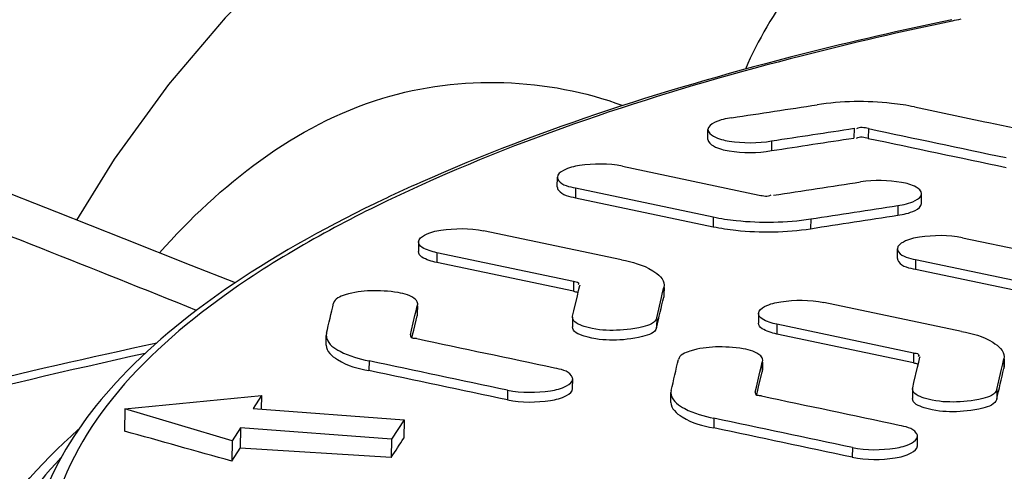
# Model space of a CAD drawing. Units: millimetres. Extents: x 0 to 8674, y 0 to 6134.
# Drawn here: x 4696 to 4773, y 3216 to 3252 of the extents above; entities that cross this region are included whole.
import ezdxf

# ---------------------------------------------------------------- set-up
doc = ezdxf.new("R2010")
doc.units = ezdxf.units.MM
doc.layers.add('CUVE-4000-REDXF_CONTINUOUS_LINE', color=7, linetype='Continuous')
doc.layers.add('TAMPON_D400_DXF_CONTINUOUS_LINE', color=7, linetype='Continuous')

msp = doc.modelspace()

# ---------------------------------------------------------------- linework, layer by layer
at = {"layer": 'CUVE-4000-REDXF_CONTINUOUS_LINE', "color": 7, "linetype": 'Continuous'}
msp.add_line((4712.75, 3231.133), (4709.319, 3232.499), dxfattribs=at)
for points in [[(4741.57, 3270.538), (4736.34, 3268.804), (4731.191, 3266.515), (4726.156, 3263.668), (4721.264, 3260.263), (4716.533, 3256.296), (4711.962, 3251.743), (4707.548, 3246.56), (4703.331, 3240.753), (4700.392, 3236.022)], [(4709.319, 3232.499), (4704.106, 3234.562), (4698.852, 3236.628), (4693.555, 3238.698), (4688.216, 3240.771), (4682.836, 3242.848)]]:
    msp.add_lwpolyline(points, dxfattribs=at)
msp.add_arc((3738.697, 811.586), 2605.141, 68.115271, 68.689221, dxfattribs=at)
for points, knots in [([(4774.015, 3265.142), (4767.106, 3264.123), (4758.162, 3258.214), (4753.42, 3250.023), (4752.438, 3247.76)], [0, 0, 0, 0, 0.738985, 1, 1, 1, 1]), ([(4706.852, 3233.482), (4711.534, 3238.735), (4722.577, 3247.584), (4737.063, 3247.095), (4742.908, 3244.924)], [0, 0, 0, 0, 0.530233, 1, 1, 1, 1]), ([(4603.866, 3183.833), (4615.804, 3194.566), (4649.805, 3212.072), (4685.809, 3222.026), (4706.643, 3226.469)], [0, 0, 0, 0, 0.429755, 1, 1, 1, 1]), ([(4705.741, 3225.645), (4681.848, 3220.41), (4649.091, 3211.127), (4613.899, 3190.572), (4598.123, 3175.023), (4592.079, 3156.573), (4598.698, 3138.193), (4614.797, 3122.514), (4629.01, 3114.1), (4637.288, 3109.958)], [0, 0, 0, 0, 0.358174, 0.491203, 0.593921, 0.676274, 0.759578, 0.864457, 1, 1, 1, 1])]:
    msp.add_open_spline(points, degree=3, knots=knots, dxfattribs=at)
at = {"layer": 'TAMPON_D400_DXF_CONTINUOUS_LINE', "color": 7, "linetype": 'Continuous'}
for p, q in [((4765.585, 3244.819), (4771.059, 3243.664)), ((4749.518, 3242.296), (4749.525, 3243.053)), ((4760.889, 3243.155), (4760.882, 3242.398)), ((4762.006, 3243.131), (4761.999, 3242.374)), ((4771.059, 3243.664), (4771.371, 3243.598)), ((4771.371, 3243.598), (4776.367, 3242.544)), ((4754.477, 3242.178), (4754.47, 3241.421)), ((4742.867, 3240.205), (4753.507, 3237.967)), ((4737.797, 3238.597), (4737.804, 3239.354)), ((4739.222, 3238.515), (4739.215, 3237.758)), ((4739.222, 3238.515), (4749.938, 3236.262)), ((4724.466, 3237.709), (4724.324, 3237.642)), ((4739.215, 3237.758), (4749.931, 3235.504)), ((4766.137, 3237.316), (4766.144, 3238.073)), ((4764.291, 3237.15), (4764.283, 3236.392)), ((4749.938, 3236.262), (4749.931, 3235.504)), ((4757.518, 3236.108), (4757.511, 3235.351)), ((4742.783, 3232.931), (4732.067, 3235.184)), ((4769.327, 3234.64), (4779.968, 3232.401)), ((4727.004, 3234.324), (4726.997, 3233.567)), ((4764.257, 3233.033), (4764.265, 3233.79)), ((4728.422, 3233.482), (4728.414, 3232.724)), ((4739.062, 3231.244), (4728.422, 3233.482)), ((4739.055, 3230.486), (4728.414, 3232.724)), ((4765.682, 3232.951), (4765.675, 3232.194)), ((4765.682, 3232.951), (4776.399, 3230.697)), ((4765.675, 3232.194), (4776.391, 3229.94)), ((4739.062, 3231.244), (4739.055, 3230.486)), ((4739.457, 3230.533), (4739.549, 3230.928)), ((4739.552, 3230.953), (4739.549, 3230.928)), ((4745.996, 3230.393), (4746.088, 3230.788)), ((4746.088, 3230.788), (4746.081, 3230.031)), ((4746.109, 3230.957), (4746.088, 3230.788)), ((4746.107, 3230.788), (4746.101, 3230.2)), ((4739.087, 3228.952), (4739.364, 3230.137)), ((4739.364, 3230.137), (4739.457, 3230.533)), ((4745.534, 3228.419), (4745.903, 3229.998)), ((4745.903, 3229.998), (4745.996, 3230.393)), ((4746.101, 3230.2), (4746.081, 3230.031)), ((4726.813, 3228.967), (4726.9, 3229.342)), ((4726.9, 3229.342), (4726.893, 3228.585)), ((4726.934, 3228.745), (4726.94, 3229.342)), ((4769.244, 3227.367), (4758.527, 3229.62)), ((4726.463, 3227.466), (4726.725, 3228.592)), ((4726.631, 3227.46), (4726.893, 3228.585)), ((4726.725, 3228.592), (4726.813, 3228.967)), ((4738.982, 3228.469), (4738.975, 3227.712)), ((4738.982, 3228.469), (4738.995, 3228.556)), ((4738.995, 3228.556), (4739.087, 3228.952)), ((4745.534, 3228.419), (4745.527, 3227.662)), ((4753.464, 3228.759), (4753.457, 3228.001)), ((4754.882, 3227.916), (4754.875, 3227.159)), ((4765.523, 3225.677), (4754.882, 3227.916)), ((4719.819, 3226.295), (4719.827, 3227.053)), ((4719.847, 3227.222), (4719.827, 3227.052)), ((4726.375, 3227.09), (4726.372, 3227.065)), ((4726.375, 3227.09), (4726.463, 3227.466)), ((4726.5, 3226.901), (4726.543, 3227.084)), ((4726.543, 3227.084), (4726.631, 3227.46)), ((4765.515, 3224.92), (4754.875, 3227.159)), ((4765.523, 3225.677), (4765.515, 3224.92)), ((4765.917, 3224.966), (4766.01, 3225.361)), ((4766.013, 3225.386), (4766.01, 3225.361)), ((4772.569, 3225.392), (4772.549, 3225.223)), ((4723.151, 3225.067), (4723.144, 3224.31)), ((4753.653, 3224.577), (4753.743, 3224.965)), ((4753.743, 3224.965), (4753.736, 3224.207)), ((4753.78, 3224.374), (4753.786, 3224.964)), ((4765.825, 3224.57), (4765.917, 3224.966)), ((4772.364, 3224.432), (4772.456, 3224.828)), ((4772.456, 3224.828), (4772.549, 3225.223)), ((4772.549, 3225.223), (4772.541, 3224.465)), ((4772.562, 3224.635), (4772.541, 3224.465)), ((4772.568, 3225.223), (4772.562, 3224.634)), ((4753.291, 3223.024), (4753.563, 3224.189)), ((4753.465, 3223.044), (4753.736, 3224.207)), ((4753.563, 3224.189), (4753.653, 3224.577)), ((4765.548, 3223.382), (4765.825, 3224.57)), ((4771.994, 3222.85), (4772.364, 3224.432)), ((4738.989, 3222.91), (4738.996, 3223.667)), ((4765.455, 3222.986), (4765.548, 3223.382)), ((4704.141, 3221.34), (4714.776, 3222.38)), ((4714.776, 3222.38), (4714.125, 3221.375)), ((4714.776, 3222.38), (4714.765, 3221.327)), ((4733.934, 3222.792), (4733.926, 3222.035)), ((4746.634, 3221.845), (4746.641, 3222.602)), ((4746.662, 3222.773), (4746.641, 3222.601)), ((4753.201, 3222.635), (4753.198, 3222.609)), ((4753.201, 3222.635), (4753.291, 3223.024)), ((4753.325, 3222.445), (4753.374, 3222.655)), ((4753.374, 3222.655), (4753.465, 3223.044)), ((4765.443, 3222.898), (4765.435, 3222.141)), ((4765.443, 3222.898), (4765.455, 3222.986)), ((4771.994, 3222.85), (4771.987, 3222.093)), ((4704.141, 3221.34), (4704.124, 3219.604)), ((4712.499, 3218.863), (4704.141, 3221.34)), ((4714.125, 3221.375), (4725.874, 3220.487)), ((4725.874, 3220.487), (4724.898, 3218.979)), ((4725.874, 3220.487), (4725.86, 3219.071)), ((4749.976, 3220.607), (4749.969, 3219.85)), ((4713.149, 3219.868), (4712.499, 3218.863)), ((4713.149, 3219.868), (4713.134, 3218.275)), ((4724.898, 3218.979), (4713.149, 3219.868)), ((4712.499, 3218.863), (4712.483, 3217.269)), ((4724.898, 3218.979), (4724.884, 3217.563)), ((4765.814, 3218.451), (4765.822, 3219.208)), ((4712.483, 3217.269), (4713.134, 3218.275)), ((4724.884, 3217.563), (4713.134, 3218.275)), ((4760.759, 3218.33), (4760.751, 3217.573))]:
    msp.add_line(p, q, dxfattribs=at)
for centre, radius, start, end in [((4788.915, 3153.909), 99.697, 101.4112, 101.80193), ((4777.015, 3126.844), 122.689, 113.97498, 115.36029), ((4776.026, 3130.48), 118.758, 114.23955, 115.68072), ((4726.824, 3228.709), 1.872, 268.4254, 270.96629), ((4753.649, 3224.25), 1.869, 268.43211, 270.97657)]:
    msp.add_arc(centre, radius, start, end, dxfattribs=at)
for points, knots in [([(4768.488, 3251.601), (4764.594, 3250.787), (4750.547, 3247.555), (4736.702, 3243.192), (4727.162, 3238.947)], [0, 0, 0, 0, 0.275904, 1, 1, 1, 1]), ([(4768.524, 3251.498), (4764.62, 3250.68), (4750.591, 3247.437), (4736.764, 3243.053), (4727.269, 3238.768)], [0, 0, 0, 0, 0.276907, 1, 1, 1, 1]), ([(4765.585, 3244.819), (4765, 3244.942), (4762.492, 3245.314), (4759.921, 3245.275), (4758.007, 3244.985)], [0, 0, 0, 0, 0.235915, 1, 1, 1, 1]), ([(4751.379, 3243.976), (4750.917, 3243.906), (4750.269, 3243.796), (4749.528, 3243.3), (4749.525, 3243.053)], [0, 0, 0, 0, 0.653973, 1, 1, 1, 1]), ([(4749.525, 3243.053), (4749.523, 3242.827), (4750.165, 3242.351), (4751.794, 3242.013), (4753.396, 3241.976), (4754.477, 3242.178)], [0, 0, 0, 0, 0.129191, 0.370851, 1, 1, 1, 1]), ([(4749.518, 3242.296), (4749.516, 3242.07), (4750.158, 3241.594), (4751.787, 3241.256), (4753.389, 3241.219), (4754.47, 3241.421)], [0, 0, 0, 0, 0.129191, 0.370851, 1, 1, 1, 1]), ([(4742.867, 3240.205), (4741.779, 3240.434), (4740.142, 3240.402), (4738.485, 3240.066), (4737.806, 3239.588), (4737.804, 3239.354)], [0, 0, 0, 0, 0.622851, 0.868645, 1, 1, 1, 1]), ([(4737.804, 3239.354), (4737.804, 3239.266), (4738.082, 3238.717), (4738.749, 3238.614), (4739.222, 3238.515)], [0, 0, 0, 0, 0.153311, 1, 1, 1, 1]), ([(4766.144, 3238.074), (4766.146, 3238.289), (4765.553, 3238.753), (4763.983, 3239.102), (4762.449, 3239.15), (4761.397, 3238.984)], [0, 0, 0, 0, 0.128341, 0.366125, 1, 1, 1, 1]), ([(4737.797, 3238.597), (4737.796, 3238.509), (4738.074, 3237.96), (4738.741, 3237.857), (4739.215, 3237.758)], [0, 0, 0, 0, 0.153311, 1, 1, 1, 1]), ([(4724.324, 3237.642), (4720.268, 3235.711), (4712.994, 3231.74), (4704.005, 3224.594), (4698.082, 3216.703), (4696.56, 3210.725), (4696.536, 3207.932)], [0, 0, 0, 0, 0.316306, 0.581286, 0.803316, 1, 1, 1, 1]), ([(4764.291, 3237.15), (4764.752, 3237.22), (4765.4, 3237.331), (4766.142, 3237.826), (4766.144, 3238.074)], [0, 0, 0, 0, 0.653945, 1, 1, 1, 1]), ([(4724.561, 3237.508), (4720.151, 3235.39), (4712.416, 3231.075), (4705.649, 3225.212), (4703.183, 3222.148)], [0, 0, 0, 0, 0.554304, 1, 1, 1, 1]), ([(4764.283, 3236.392), (4764.745, 3236.463), (4765.393, 3236.574), (4766.135, 3237.069), (4766.137, 3237.316)], [0, 0, 0, 0, 0.653945, 1, 1, 1, 1]), ([(4749.938, 3236.262), (4750.523, 3236.139), (4753.032, 3235.769), (4755.604, 3235.814), (4757.518, 3236.108)], [0, 0, 0, 0, 0.23588, 1, 1, 1, 1]), ([(4727.004, 3234.324), (4727.006, 3234.559), (4727.683, 3235.039), (4729.342, 3235.38), (4730.979, 3235.413), (4732.067, 3235.184)], [0, 0, 0, 0, 0.131709, 0.377532, 1, 1, 1, 1]), ([(4749.931, 3235.504), (4750.516, 3235.381), (4753.025, 3235.011), (4755.597, 3235.056), (4757.511, 3235.351)], [0, 0, 0, 0, 0.23588, 1, 1, 1, 1]), ([(4769.327, 3234.64), (4768.24, 3234.868), (4766.603, 3234.837), (4764.946, 3234.501), (4764.267, 3234.024), (4764.265, 3233.79)], [0, 0, 0, 0, 0.622898, 0.868686, 1, 1, 1, 1]), ([(4728.422, 3233.482), (4728.221, 3233.524), (4727.725, 3233.654), (4727.001, 3233.967), (4727.004, 3234.324)], [0, 0, 0, 0, 0.364985, 1, 1, 1, 1]), ([(4764.265, 3233.79), (4764.264, 3233.702), (4764.542, 3233.153), (4765.209, 3233.05), (4765.682, 3232.951)], [0, 0, 0, 0, 0.153265, 1, 1, 1, 1]), ([(4728.414, 3232.724), (4728.214, 3232.767), (4727.718, 3232.896), (4726.994, 3233.21), (4726.997, 3233.566)], [0, 0, 0, 0, 0.364985, 1, 1, 1, 1]), ([(4764.257, 3233.032), (4764.257, 3232.945), (4764.535, 3232.396), (4765.202, 3232.293), (4765.675, 3232.194)], [0, 0, 0, 0, 0.153265, 1, 1, 1, 1]), ([(4742.783, 3232.931), (4743.629, 3232.753), (4744.868, 3232.481), (4746.113, 3231.432), (4746.109, 3230.958)], [0, 0, 0, 0, 0.645579, 1, 1, 1, 1]), ([(4739.062, 3231.244), (4739.19, 3231.217), (4739.441, 3231.284), (4739.472, 3231.001), (4739.426, 3230.981)], [0, 0, 0, 0, 0.721045, 1, 1, 1, 1]), ([(4726.776, 3229.831), (4726.422, 3230.168), (4725.169, 3230.472), (4723.285, 3230.583), (4721.655, 3230.371), (4720.473, 3229.91), (4720.39, 3229.551)], [0, 0, 0, 0, 0.217666, 0.538781, 0.836056, 1, 1, 1, 1]), ([(4739.055, 3230.486), (4739.107, 3230.476), (4739.207, 3230.453), (4739.306, 3230.424), (4739.353, 3230.407)], [0, 0, 0, 0, 0.51385, 1, 1, 1, 1]), ([(4726.941, 3229.503), (4726.942, 3229.56), (4726.908, 3229.687), (4726.825, 3229.784), (4726.776, 3229.831)], [0, 0, 0, 0, 0.456265, 1, 1, 1, 1]), ([(4726.9, 3229.342), (4726.913, 3229.368), (4726.934, 3229.42), (4726.941, 3229.476), (4726.941, 3229.503)], [0, 0, 0, 0, 0.512589, 1, 1, 1, 1]), ([(4753.465, 3228.758), (4753.466, 3228.994), (4754.144, 3229.475), (4755.803, 3229.816), (4757.44, 3229.849), (4758.527, 3229.62)], [0, 0, 0, 0, 0.131763, 0.377586, 1, 1, 1, 1]), ([(4726.893, 3228.585), (4726.906, 3228.61), (4726.926, 3228.663), (4726.934, 3228.719), (4726.934, 3228.746)], [0, 0, 0, 0, 0.512589, 1, 1, 1, 1]), ([(4745.534, 3228.419), (4745.436, 3227.999), (4744.001, 3227.538), (4742.145, 3227.391), (4740.393, 3227.51), (4738.98, 3228.081), (4738.982, 3228.469)], [0, 0, 0, 0, 0.183496, 0.513967, 0.835101, 1, 1, 1, 1]), ([(4754.882, 3227.916), (4754.682, 3227.958), (4754.185, 3228.088), (4753.462, 3228.402), (4753.465, 3228.758)], [0, 0, 0, 0, 0.364926, 1, 1, 1, 1]), ([(4745.527, 3227.662), (4745.429, 3227.242), (4743.993, 3226.781), (4742.137, 3226.634), (4740.386, 3226.753), (4738.972, 3227.324), (4738.975, 3227.711)], [0, 0, 0, 0, 0.183496, 0.513967, 0.835101, 1, 1, 1, 1]), ([(4754.875, 3227.159), (4754.674, 3227.201), (4754.178, 3227.331), (4753.454, 3227.645), (4753.457, 3228.001)], [0, 0, 0, 0, 0.364926, 1, 1, 1, 1]), ([(4719.827, 3227.052), (4719.826, 3227.01), (4719.833, 3226.925), (4719.852, 3226.843), (4719.865, 3226.802)], [0, 0, 0, 0, 0.494496, 1, 1, 1, 1]), ([(4726.371, 3227.065), (4726.365, 3227.013), (4726.457, 3226.833), (4726.656, 3226.841), (4726.773, 3226.838)], [0, 0, 0, 0, 0.31284, 1, 1, 1, 1]), ([(4769.244, 3227.367), (4770.089, 3227.189), (4771.329, 3226.917), (4772.573, 3225.867), (4772.569, 3225.392)], [0, 0, 0, 0, 0.645483, 1, 1, 1, 1]), ([(4719.819, 3226.295), (4719.815, 3225.818), (4721.055, 3224.762), (4722.298, 3224.488), (4723.144, 3224.31)], [0, 0, 0, 0, 0.355241, 1, 1, 1, 1]), ([(4719.865, 3226.802), (4720.01, 3226.349), (4721.19, 3225.548), (4722.376, 3225.23), (4723.151, 3225.067)], [0, 0, 0, 0, 0.375258, 1, 1, 1, 1]), ([(4753.627, 3225.456), (4753.276, 3225.796), (4752.019, 3226.103), (4750.132, 3226.215), (4748.495, 3226.004), (4747.306, 3225.54), (4747.223, 3225.18)], [0, 0, 0, 0, 0.216856, 0.537993, 0.835747, 1, 1, 1, 1]), ([(4753.787, 3225.132), (4753.788, 3225.189), (4753.755, 3225.313), (4753.675, 3225.41), (4753.627, 3225.456)], [0, 0, 0, 0, 0.45744, 1, 1, 1, 1]), ([(4765.523, 3225.677), (4765.65, 3225.651), (4765.902, 3225.718), (4765.932, 3225.435), (4765.886, 3225.414)], [0, 0, 0, 0, 0.720798, 1, 1, 1, 1]), ([(4753.743, 3224.965), (4753.757, 3224.991), (4753.779, 3225.046), (4753.787, 3225.104), (4753.787, 3225.132)], [0, 0, 0, 0, 0.513508, 1, 1, 1, 1]), ([(4765.515, 3224.92), (4765.567, 3224.909), (4765.667, 3224.886), (4765.766, 3224.858), (4765.813, 3224.841)], [0, 0, 0, 0, 0.513844, 1, 1, 1, 1]), ([(4738.996, 3223.668), (4738.997, 3223.756), (4738.722, 3224.308), (4738.053, 3224.415), (4737.579, 3224.514)], [0, 0, 0, 0, 0.154489, 1, 1, 1, 1]), ([(4753.736, 3224.207), (4753.75, 3224.234), (4753.772, 3224.288), (4753.78, 3224.347), (4753.78, 3224.375)], [0, 0, 0, 0, 0.513508, 1, 1, 1, 1]), ([(4733.934, 3222.792), (4735.021, 3222.563), (4736.658, 3222.599), (4738.32, 3222.946), (4738.994, 3223.432), (4738.996, 3223.668)], [0, 0, 0, 0, 0.621845, 0.867715, 1, 1, 1, 1]), ([(4733.926, 3222.035), (4735.014, 3221.806), (4736.651, 3221.841), (4738.312, 3222.189), (4738.987, 3222.674), (4738.989, 3222.911)], [0, 0, 0, 0, 0.621845, 0.867715, 1, 1, 1, 1]), ([(4746.642, 3222.601), (4746.641, 3222.559), (4746.647, 3222.474), (4746.667, 3222.391), (4746.68, 3222.35)], [0, 0, 0, 0, 0.494513, 1, 1, 1, 1]), ([(4746.68, 3222.35), (4746.825, 3221.895), (4748.009, 3221.091), (4749.199, 3220.772), (4749.976, 3220.607)], [0, 0, 0, 0, 0.375391, 1, 1, 1, 1]), ([(4753.196, 3222.609), (4753.19, 3222.557), (4753.282, 3222.377), (4753.481, 3222.385), (4753.598, 3222.382)], [0, 0, 0, 0, 0.31307, 1, 1, 1, 1]), ([(4771.994, 3222.85), (4771.896, 3222.43), (4770.462, 3221.967), (4768.605, 3221.819), (4766.852, 3221.937), (4765.44, 3222.51), (4765.443, 3222.898)], [0, 0, 0, 0, 0.183581, 0.513985, 0.835032, 1, 1, 1, 1]), ([(4703.183, 3222.148), (4700.947, 3219.37), (4697.416, 3213.111), (4698.175, 3205.855), (4699.361, 3202.813)], [0, 0, 0, 0, 0.522038, 1, 1, 1, 1]), ([(4746.634, 3221.844), (4746.63, 3221.366), (4747.873, 3220.305), (4749.12, 3220.029), (4749.969, 3219.85)], [0, 0, 0, 0, 0.355417, 1, 1, 1, 1]), ([(4771.987, 3222.093), (4771.889, 3221.673), (4770.454, 3221.21), (4768.598, 3221.062), (4766.845, 3221.18), (4765.433, 3221.753), (4765.435, 3222.141)], [0, 0, 0, 0, 0.183581, 0.513985, 0.835032, 1, 1, 1, 1]), ([(4765.822, 3219.209), (4765.822, 3219.297), (4765.548, 3219.85), (4764.878, 3219.957), (4764.404, 3220.057)], [0, 0, 0, 0, 0.154691, 1, 1, 1, 1]), ([(4690.044, 3200.35), (4690.08, 3203.82), (4692.363, 3211.357), (4697.508, 3217.047), (4700.529, 3219.731)], [0, 0, 0, 0, 0.462027, 1, 1, 1, 1]), ([(4760.751, 3217.573), (4761.839, 3217.343), (4763.476, 3217.379), (4765.138, 3217.728), (4765.812, 3218.215), (4765.814, 3218.451)], [0, 0, 0, 0, 0.621686, 0.867562, 1, 1, 1, 1]), ([(4760.759, 3218.33), (4761.846, 3218.1), (4763.483, 3218.136), (4765.145, 3218.485), (4765.82, 3218.972), (4765.822, 3219.209)], [0, 0, 0, 0, 0.621686, 0.867562, 1, 1, 1, 1]), ([(4699.18, 3217.522), (4697.012, 3215.228), (4693.415, 3210.425), (4692.016, 3204.478), (4692.062, 3201.756)], [0, 0, 0, 0, 0.536897, 1, 1, 1, 1])]:
    msp.add_open_spline(points, degree=3, knots=knots, dxfattribs=at)
for points in [[(4751.379, 3243.976), (4753.588, 3244.313), (4755.798, 3244.649), (4758.007, 3244.985)], [(4754.477, 3242.178), (4756.614, 3242.505), (4758.752, 3242.83), (4760.889, 3243.155)], [(4762.006, 3243.131), (4761.7, 3243.196), (4761.338, 3243.284), (4761.068, 3243.126)], [(4762.006, 3243.131), (4765.578, 3242.379), (4769.151, 3241.626), (4772.723, 3240.873)], [(4754.47, 3241.421), (4756.607, 3241.747), (4758.745, 3242.073), (4760.882, 3242.398)], [(4761.999, 3242.374), (4761.693, 3242.438), (4761.331, 3242.527), (4761.061, 3242.369)], [(4761.999, 3242.374), (4765.571, 3241.621), (4769.143, 3240.868), (4772.715, 3240.115)], [(4754.624, 3237.945), (4756.882, 3238.292), (4759.139, 3238.638), (4761.397, 3238.984)], [(4753.507, 3237.967), (4753.813, 3237.903), (4754.176, 3237.815), (4754.445, 3237.974)], [(4757.518, 3236.108), (4759.776, 3236.456), (4762.033, 3236.803), (4764.291, 3237.15)], [(4757.511, 3235.351), (4759.768, 3235.699), (4762.026, 3236.046), (4764.283, 3236.392)], [(4745.527, 3227.662), (4745.711, 3228.451), (4745.896, 3229.241), (4746.081, 3230.031)], [(4719.847, 3227.222), (4720.028, 3227.999), (4720.209, 3228.775), (4720.39, 3229.551)], [(4737.579, 3224.514), (4734.007, 3225.267), (4730.435, 3226.02), (4726.862, 3226.773)], [(4733.934, 3222.792), (4730.339, 3223.551), (4726.745, 3224.309), (4723.151, 3225.067)], [(4746.662, 3222.773), (4746.849, 3223.575), (4747.036, 3224.378), (4747.223, 3225.18)], [(4733.926, 3222.035), (4730.332, 3222.794), (4726.738, 3223.552), (4723.144, 3224.31)], [(4771.987, 3222.093), (4772.171, 3222.884), (4772.356, 3223.675), (4772.541, 3224.465)], [(4764.404, 3220.057), (4760.832, 3220.81), (4757.26, 3221.564), (4753.688, 3222.317)], [(4760.759, 3218.33), (4757.165, 3219.089), (4753.57, 3219.849), (4749.976, 3220.607)], [(4712.483, 3217.269), (4709.697, 3218.048), (4706.91, 3218.826), (4704.124, 3219.604)], [(4760.751, 3217.573), (4757.157, 3218.332), (4753.563, 3219.091), (4749.969, 3219.85)], [(4724.884, 3217.563), (4725.209, 3218.066), (4725.535, 3218.569), (4725.86, 3219.071)]]:
    msp.add_open_spline(points, degree=3, dxfattribs=at)

doc.saveas('drawing.dxf')
